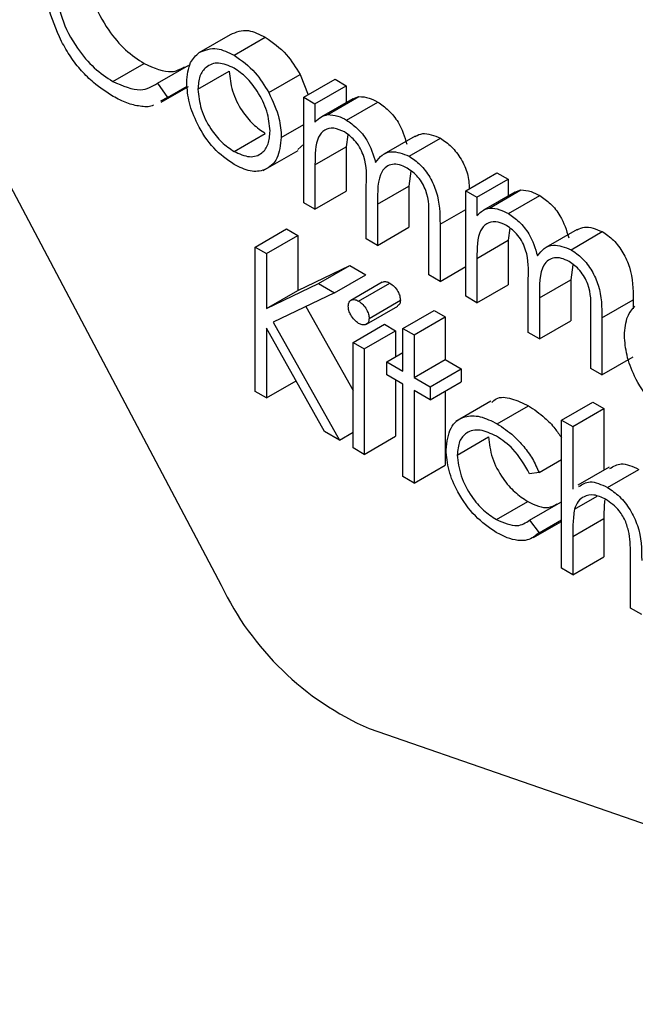
# Model space of a CAD drawing. Units: millimetres. Extents: x 5 to 415, y 5 to 292.
# Drawn here: x 303 to 303, y 224 to 224 of the extents above; entities that cross this region are included whole.
import ezdxf

# ---------------------------------------------------------------- set-up
doc = ezdxf.new("R2010")
doc.units = ezdxf.units.MM

msp = doc.modelspace()

# ---------------------------------------------------------------- linework, layer by layer
at = {"color": 7, "linetype": 'Continuous', "lineweight": 25}
for p, q in [((302.45878, 224.29781), (302.70138, 223.83911)), ((302.69144, 224.08008), (302.70558, 224.08824)), ((302.70719, 224.07889), (302.72133, 224.08705)), ((302.65242, 224.06696), (302.66656, 224.07512)), ((302.67263, 224.06618), (302.68677, 224.07434)), ((302.69085, 224.06345), (302.70499, 224.07161)), ((302.7229, 224.06196), (302.73704, 224.07012)), ((302.73704, 224.07012), (302.74066, 224.06098)), ((302.67263, 224.06618), (302.67707, 224.05973)), ((302.67707, 224.05973), (302.68598, 224.06487)), ((302.73871, 224.05986), (302.75285, 224.06802)), ((302.74379, 224.05692), (302.75793, 224.06509)), ((302.75285, 224.06802), (302.75793, 224.06509)), ((302.75793, 224.06509), (302.75793, 224.0575)), ((302.67422, 224.05757), (302.68661, 224.06472)), ((302.67707, 224.05973), (302.67395, 224.05805)), ((302.73871, 224.05986), (302.74379, 224.05692)), ((302.73871, 224.01212), (302.73871, 224.05986)), ((302.74379, 224.05692), (302.74379, 224.04863)), ((302.76089, 224.0592), (302.74675, 224.05104)), ((302.74953, 224.05203), (302.76367, 224.06019)), ((302.75805, 224.04953), (302.77219, 224.05769)), ((302.76089, 224.0592), (302.76367, 224.06019)), ((302.72856, 224.04172), (302.73871, 224.04758)), ((302.70717, 224.03536), (302.72131, 224.04352)), ((302.75865, 224.04288), (302.75793, 224.03744)), ((302.73871, 224.03865), (302.73602, 224.03616)), ((302.78908, 224.04231), (302.77494, 224.03415)), ((302.78637, 224.03318), (302.80051, 224.04135)), ((302.72033, 224.02665), (302.73624, 224.03583)), ((302.74379, 224.02927), (302.75793, 224.03744)), ((302.75793, 224.03744), (302.75793, 224.01735)), ((302.74379, 224.02927), (302.74379, 224.00919)), ((302.78716, 224.02642), (302.78622, 224.01959)), ((302.81196, 224.01757), (302.8261, 224.02573)), ((302.8261, 224.02573), (302.83118, 224.0228)), ((302.81704, 224.01464), (302.83118, 224.0228)), ((302.83118, 224.0228), (302.83118, 224.01521)), ((302.74379, 224.00919), (302.75793, 224.01735)), ((302.767, 223.99579), (302.767, 224.02006)), ((302.77208, 224.01143), (302.78622, 224.01959)), ((302.78622, 224.01959), (302.78622, 224.00102)), ((302.81196, 224.01757), (302.81704, 224.01464)), ((302.81196, 223.96983), (302.81196, 224.01757)), ((302.83414, 224.01692), (302.82, 224.00876)), ((302.82277, 224.00974), (302.83691, 224.01791)), ((302.83414, 224.01691), (302.83691, 224.01791)), ((302.74379, 224.00919), (302.73871, 224.01212)), ((302.77208, 224.01143), (302.77208, 223.99286)), ((302.81704, 224.01464), (302.81704, 224.00634)), ((302.8313, 224.00725), (302.84544, 224.01541)), ((302.79528, 223.97946), (302.79528, 224.00535)), ((302.71678, 223.99212), (302.73092, 224.00028)), ((302.73092, 224.00028), (302.73599, 223.99735)), ((302.77208, 223.99286), (302.78622, 224.00102)), ((302.80036, 224.00239), (302.80036, 223.97653)), ((302.83189, 224.00059), (302.83118, 223.99515)), ((302.86233, 224.00003), (302.84819, 223.99187)), ((302.85961, 223.9909), (302.87375, 223.99906)), ((302.72185, 223.98919), (302.73599, 223.99735)), ((302.73599, 223.99735), (302.73599, 223.97248)), ((302.77208, 223.99286), (302.767, 223.99579)), ((302.81704, 223.98699), (302.83118, 223.99515)), ((302.83118, 223.99515), (302.83118, 223.97507)), ((302.71678, 223.99212), (302.72185, 223.98919)), ((302.71678, 223.9268), (302.71678, 223.99212)), ((302.72185, 223.98919), (302.72185, 223.96432)), ((302.81704, 223.98699), (302.81704, 223.9669)), ((302.73599, 223.97248), (302.75958, 223.98374)), ((302.74543, 223.97558), (302.75958, 223.98374)), ((302.75958, 223.98374), (302.76682, 223.97956)), ((302.80036, 223.97653), (302.81196, 223.98323)), ((302.86041, 223.98413), (302.85947, 223.97731)), ((302.75268, 223.9714), (302.76682, 223.97956)), ((302.77421, 223.97616), (302.76007, 223.96799)), ((302.76353, 223.96764), (302.77767, 223.97581)), ((302.80036, 223.97653), (302.79528, 223.97946)), ((302.84025, 223.9535), (302.84025, 223.97778)), ((302.84533, 223.96914), (302.85947, 223.97731)), ((302.85947, 223.97731), (302.85947, 223.95874)), ((302.72185, 223.96432), (302.74543, 223.97558)), ((302.72185, 223.96432), (302.73599, 223.97248)), ((302.75268, 223.9714), (302.72488, 223.95813)), ((302.74543, 223.97558), (302.75268, 223.9714)), ((302.81704, 223.9669), (302.83118, 223.97507)), ((302.76827, 223.95986), (302.78241, 223.96802)), ((302.81704, 223.9669), (302.81196, 223.96983)), ((302.84533, 223.96914), (302.84533, 223.95057)), ((302.87361, 223.9601), (302.88775, 223.96827)), ((302.88775, 223.96827), (302.88775, 223.96422)), ((302.73965, 223.96518), (302.76101, 223.92717)), ((302.76706, 223.95724), (302.7812, 223.9654)), ((302.7835, 223.95528), (302.79764, 223.96344)), ((302.79764, 223.96344), (302.80272, 223.96051)), ((302.86853, 223.93718), (302.86853, 223.96306)), ((302.72488, 223.95813), (302.75485, 223.90482)), ((302.78858, 223.95235), (302.80272, 223.96051)), ((302.80272, 223.96051), (302.80272, 223.94125)), ((302.84533, 223.95057), (302.85947, 223.95874)), ((302.87361, 223.9601), (302.87361, 223.93425)), ((302.74809, 223.90872), (302.72185, 223.95539)), ((302.72185, 223.95539), (302.72185, 223.92387)), ((302.76102, 223.949), (302.77516, 223.95716)), ((302.76609, 223.94606), (302.78023, 223.95423)), ((302.77516, 223.95716), (302.78023, 223.95423)), ((302.78023, 223.95423), (302.78023, 223.9425)), ((302.7835, 223.95528), (302.78858, 223.95235)), ((302.7835, 223.93602), (302.7835, 223.95528)), ((302.84533, 223.95057), (302.84025, 223.9535)), ((302.78858, 223.95235), (302.78858, 223.93309)), ((302.76102, 223.949), (302.76609, 223.94606)), ((302.76102, 223.90126), (302.76102, 223.949)), ((302.76609, 223.94606), (302.76609, 223.89833)), ((302.77625, 223.9402), (302.7835, 223.94439)), ((302.77625, 223.93434), (302.77625, 223.9402)), ((302.77625, 223.9402), (302.7835, 223.93602)), ((302.78858, 223.93309), (302.80272, 223.94125)), ((302.80272, 223.94125), (302.80997, 223.93706)), ((302.87361, 223.93425), (302.88775, 223.94241)), ((302.79583, 223.9289), (302.80997, 223.93706)), ((302.80997, 223.93706), (302.80997, 223.9312)), ((302.87361, 223.93425), (302.86853, 223.93718)), ((302.72185, 223.92387), (302.73523, 223.93159)), ((302.7835, 223.93015), (302.77625, 223.93434)), ((302.78023, 223.93204), (302.78023, 223.90649)), ((302.78858, 223.93309), (302.79583, 223.9289)), ((302.72185, 223.92387), (302.71678, 223.9268)), ((302.7835, 223.88828), (302.7835, 223.93015)), ((302.79583, 223.92304), (302.78858, 223.92722)), ((302.78858, 223.92722), (302.78858, 223.88535)), ((302.79583, 223.92304), (302.80997, 223.9312)), ((302.79583, 223.9289), (302.79583, 223.92304)), ((302.80272, 223.92701), (302.80272, 223.89351)), ((302.82337, 223.92244), (302.80746, 223.91326)), ((302.82622, 223.91219), (302.84036, 223.92035)), ((302.8553, 223.91383), (302.86944, 223.92199)), ((302.86037, 223.9109), (302.87451, 223.91906)), ((302.86944, 223.92199), (302.87451, 223.91906)), ((302.87451, 223.91906), (302.87451, 223.8912)), ((302.8553, 223.91383), (302.86037, 223.9109)), ((302.8553, 223.84683), (302.8553, 223.91383)), ((302.86037, 223.9109), (302.86037, 223.88262)), ((302.75485, 223.90482), (302.74809, 223.90872)), ((302.75485, 223.90482), (302.76102, 223.90838)), ((302.76609, 223.89833), (302.78023, 223.90649)), ((302.80816, 223.89804), (302.8223, 223.90621)), ((302.76609, 223.89833), (302.76102, 223.90126)), ((302.84514, 223.89008), (302.8553, 223.89594)), ((302.78858, 223.88535), (302.80272, 223.89351)), ((302.87687, 223.89256), (302.86273, 223.8844)), ((302.8761, 223.8834), (302.89024, 223.89156)), ((302.78858, 223.88535), (302.7835, 223.88828)), ((302.84514, 223.89008), (302.84089, 223.88948)), ((302.86116, 223.87352), (302.87138, 223.87942)), ((302.82588, 223.86884), (302.84002, 223.877)), ((302.84089, 223.86855), (302.85503, 223.87671)), ((302.85503, 223.87671), (302.85529, 223.87636)), ((302.86037, 223.86116), (302.87451, 223.86932)), ((302.87451, 223.86932), (302.87451, 223.85206)), ((302.84089, 223.86855), (302.84514, 223.86287)), ((302.84261, 223.86072), (302.8553, 223.86804)), ((302.84514, 223.86287), (302.8553, 223.86873)), ((302.86037, 223.86116), (302.86037, 223.8439)), ((302.86037, 223.8439), (302.87451, 223.85206)), ((302.88648, 223.82883), (302.88648, 223.85128)), ((302.86037, 223.8439), (302.8553, 223.84683)), ((302.89156, 223.8259), (302.88648, 223.82883)), ((302.76836, 223.77429), (303.12864, 223.64959))]:
    msp.add_line(p, q, dxfattribs=at)
at = {"color": 8, "linetype": 'Continuous', "lineweight": 25}
msp.add_line((302.80036, 224.00239), (302.81196, 224.00909), dxfattribs=at)
at = {"color": 7, "linetype": 'Continuous', "lineweight": 25}
msp.add_arc((302.82188, 223.89661), 0.13352, 205.5102, 246.3714, dxfattribs=at)
for points, knots in [([(302.64117, 224.11735), (302.6416, 224.11288), (302.64246, 224.10393), (302.64955, 224.09073), (302.65796, 224.08079), (302.66369, 224.07701), (302.66656, 224.07512)], [0, 0, 0, 0, 0.279441, 0.558932, 0.779294, 1, 1, 1, 1]), ([(302.62912, 224.08513), (302.62678, 224.09044), (302.6226, 224.09993), (302.62215, 224.1087), (302.62195, 224.11257)], [0, 0, 0, 0, 0.559023, 1, 1, 1, 1]), ([(302.62703, 224.10919), (302.62746, 224.10472), (302.62832, 224.09577), (302.63541, 224.08257), (302.64382, 224.07262), (302.64955, 224.06885), (302.65242, 224.06696)], [0, 0, 0, 0, 0.279441, 0.558932, 0.779294, 1, 1, 1, 1]), ([(302.70558, 224.08824), (302.70813, 224.08933), (302.7127, 224.09127), (302.71869, 224.08834), (302.72133, 224.08705)], [0, 0, 0, 0, 0.558868, 1, 1, 1, 1]), ([(302.65246, 224.06024), (302.64948, 224.06215), (302.64458, 224.06529), (302.63813, 224.0717), (302.63313, 224.07801), (302.63046, 224.08276), (302.62912, 224.08513)], [0, 0, 0, 0, 0.339825, 0.559916, 0.779945, 1, 1, 1, 1]), ([(302.72133, 224.08705), (302.72469, 224.08471), (302.73068, 224.08053), (302.73509, 224.07331), (302.73704, 224.07012)], [0, 0, 0, 0, 0.559186, 1, 1, 1, 1]), ([(302.68577, 224.06642), (302.68607, 224.06976), (302.68661, 224.07574), (302.68996, 224.07875), (302.69144, 224.08008)], [0, 0, 0, 0, 0.5593122, 1, 1, 1, 1]), ([(302.69144, 224.08008), (302.69399, 224.08116), (302.69856, 224.0831), (302.70455, 224.08018), (302.70719, 224.07889)], [0, 0, 0, 0, 0.558868, 1, 1, 1, 1]), ([(302.70719, 224.07889), (302.71054, 224.07655), (302.71654, 224.07236), (302.72095, 224.06514), (302.7229, 224.06196)], [0, 0, 0, 0, 0.559186, 1, 1, 1, 1]), ([(302.66656, 224.07512), (302.67097, 224.07312), (302.67794, 224.06996), (302.6829, 224.07261), (302.68472, 224.07359)], [0, 0, 0, 0, 0.63192, 1, 1, 1, 1]), ([(302.70717, 224.07304), (302.70475, 224.0741), (302.69992, 224.0762), (302.69463, 224.07405), (302.69134, 224.06974), (302.69101, 224.06555), (302.69085, 224.06345)], [0, 0, 0, 0, 0.279478, 0.559232, 0.779537, 1, 1, 1, 1]), ([(302.70499, 224.07161), (302.70529, 224.06868), (302.7059, 224.06281), (302.71021, 224.05406), (302.71567, 224.04736), (302.71943, 224.0448), (302.72131, 224.04352)], [0, 0, 0, 0, 0.2796133, 0.5591583, 0.7795409, 1, 1, 1, 1]), ([(302.72348, 224.04461), (302.72321, 224.04756), (302.72265, 224.05347), (302.71818, 224.06219), (302.71286, 224.06915), (302.70907, 224.07175), (302.70717, 224.07304)], [0, 0, 0, 0, 0.27958, 0.559381, 0.779633, 1, 1, 1, 1]), ([(302.65242, 224.06696), (302.6568, 224.06505), (302.66463, 224.06163), (302.67018, 224.06479), (302.67263, 224.06618)], [0, 0, 0, 0, 0.558792, 1, 1, 1, 1]), ([(302.70719, 224.02948), (302.70402, 224.03168), (302.69769, 224.03607), (302.69072, 224.04687), (302.68646, 224.05744), (302.686, 224.06343), (302.68577, 224.06642)], [0, 0, 0, 0, 0.279779, 0.559165, 0.779588, 1, 1, 1, 1]), ([(302.69085, 224.06345), (302.69115, 224.06051), (302.69175, 224.05465), (302.69607, 224.0459), (302.70153, 224.0392), (302.70529, 224.03664), (302.70717, 224.03536)], [0, 0, 0, 0, 0.2796133, 0.5591583, 0.7795409, 1, 1, 1, 1]), ([(302.7229, 224.06196), (302.72472, 224.05806), (302.72799, 224.05109), (302.72839, 224.04458), (302.72856, 224.04172)], [0, 0, 0, 0, 0.5592, 1, 1, 1, 1]), ([(302.67081, 224.05637), (302.67059, 224.05624), (302.66891, 224.05527), (302.66466, 224.05569), (302.65873, 224.05691), (302.65455, 224.05913), (302.65246, 224.06024)], [0, 0, 0, 0, 0.045955, 0.363908, 0.681909, 1, 1, 1, 1]), ([(302.76367, 224.06019), (302.76519, 224.06009), (302.76792, 224.0599), (302.77088, 224.05837), (302.77219, 224.05769)], [0, 0, 0, 0, 0.559811, 1, 1, 1, 1]), ([(302.77219, 224.05769), (302.77384, 224.05655), (302.77714, 224.05425), (302.78254, 224.04763), (302.78428, 224.042), (302.78534, 224.03857)], [0, 0, 0, 0, 0.280784, 0.561515, 1, 1, 1, 1]), ([(302.74379, 224.04863), (302.74471, 224.04953), (302.74634, 224.05115), (302.74855, 224.05176), (302.74953, 224.05203)], [0, 0, 0, 0, 0.560197, 1, 1, 1, 1]), ([(302.74953, 224.05203), (302.75105, 224.05193), (302.75378, 224.05174), (302.75674, 224.05021), (302.75805, 224.04953)], [0, 0, 0, 0, 0.559811, 1, 1, 1, 1]), ([(302.75805, 224.04953), (302.7597, 224.04838), (302.763, 224.04608), (302.7684, 224.03947), (302.77014, 224.03384), (302.7712, 224.03041)], [0, 0, 0, 0, 0.280784, 0.561515, 1, 1, 1, 1]), ([(302.70717, 224.03536), (302.70956, 224.03429), (302.71435, 224.03215), (302.71977, 224.034), (302.72293, 224.03841), (302.7233, 224.04254), (302.72348, 224.04461)], [0, 0, 0, 0, 0.279765, 0.55911, 0.779614, 1, 1, 1, 1]), ([(302.75716, 224.04418), (302.7555, 224.0449), (302.75216, 224.04634), (302.74797, 224.04528), (302.74388, 224.04051), (302.74383, 224.03391), (302.74379, 224.02927)], [0, 0, 0, 0, 0.186527, 0.373344, 0.560119, 1, 1, 1, 1]), ([(302.767, 224.02006), (302.76715, 224.02426), (302.76735, 224.02952), (302.76451, 224.03654), (302.76169, 224.04087), (302.75897, 224.04286), (302.75716, 224.04418)], [0, 0, 0, 0, 0.500529, 0.625887, 0.75137, 1, 1, 1, 1]), ([(302.78916, 224.04216), (302.79023, 224.04271), (302.79334, 224.04431), (302.79766, 224.04252), (302.80051, 224.04135)], [0, 0, 0, 0, 0.3425628, 1, 1, 1, 1]), ([(302.72856, 224.04172), (302.72817, 224.03831), (302.7274, 224.0315), (302.7217, 224.02663), (302.71462, 224.02584), (302.70967, 224.02827), (302.70719, 224.02948)], [0, 0, 0, 0, 0.2795171, 0.5593941, 0.7795088, 1, 1, 1, 1]), ([(302.80051, 224.04135), (302.80223, 224.04017), (302.80566, 224.03783), (302.81006, 224.03196), (302.81332, 224.02499), (302.81348, 224.02072), (302.81356, 224.01849)], [0, 0, 0, 0, 0.244917, 0.489558, 0.734235, 1, 1, 1, 1]), ([(302.7712, 224.03041), (302.77214, 224.03161), (302.77402, 224.03402), (302.77899, 224.03606), (302.78357, 224.03427), (302.78637, 224.03318)], [0, 0, 0, 0, 0.281283, 0.562074, 1, 1, 1, 1]), ([(302.78548, 224.02783), (302.78431, 224.02841), (302.78195, 224.02955), (302.77872, 224.02963), (302.77599, 224.02861), (302.772, 224.02408), (302.77204, 224.01705), (302.77208, 224.01143)], [0, 0, 0, 0, 0.125339, 0.250681, 0.376102, 0.501512, 1, 1, 1, 1]), ([(302.78637, 224.03318), (302.78808, 224.03201), (302.79151, 224.02967), (302.79597, 224.02378), (302.80023, 224.01403), (302.80031, 224.00719), (302.80036, 224.00239)], [0, 0, 0, 0, 0.186888, 0.373566, 0.560271, 1, 1, 1, 1]), ([(302.79528, 224.00535), (302.7954, 224.00935), (302.79555, 224.01435), (302.79251, 224.02088), (302.78974, 224.02482), (302.78718, 224.02663), (302.78548, 224.02783)], [0, 0, 0, 0, 0.499492, 0.624936, 0.750551, 1, 1, 1, 1]), ([(302.83691, 224.01791), (302.83844, 224.0178), (302.84116, 224.01762), (302.84413, 224.01608), (302.84544, 224.01541)], [0, 0, 0, 0, 0.559695, 1, 1, 1, 1]), ([(302.84544, 224.01541), (302.84709, 224.01426), (302.85039, 224.01196), (302.85579, 224.00535), (302.85753, 223.99972), (302.85859, 223.99629)], [0, 0, 0, 0, 0.280784, 0.561515, 1, 1, 1, 1]), ([(302.81704, 224.00634), (302.81796, 224.00725), (302.81959, 224.00886), (302.8218, 224.00947), (302.82277, 224.00974)], [0, 0, 0, 0, 0.560197, 1, 1, 1, 1]), ([(302.82277, 224.00974), (302.8243, 224.00964), (302.82702, 224.00945), (302.82999, 224.00792), (302.8313, 224.00725)], [0, 0, 0, 0, 0.559695, 1, 1, 1, 1]), ([(302.8313, 224.00725), (302.83295, 224.0061), (302.83625, 224.0038), (302.84165, 223.99718), (302.84339, 223.99155), (302.84445, 223.98812)], [0, 0, 0, 0, 0.280784, 0.561515, 1, 1, 1, 1]), ([(302.83041, 224.00189), (302.82875, 224.00261), (302.82541, 224.00405), (302.82122, 224.003), (302.81713, 223.99822), (302.81708, 223.99162), (302.81704, 223.98699)], [0, 0, 0, 0, 0.186565, 0.373348, 0.560122, 1, 1, 1, 1]), ([(302.84025, 223.97778), (302.8404, 223.98198), (302.8406, 223.98723), (302.83776, 223.99425), (302.83494, 223.99859), (302.83222, 224.00057), (302.83041, 224.00189)], [0, 0, 0, 0, 0.500529, 0.625887, 0.75137, 1, 1, 1, 1]), ([(302.86241, 223.99987), (302.86348, 224.00042), (302.86659, 224.00202), (302.87091, 224.00024), (302.87375, 223.99906)], [0, 0, 0, 0, 0.34259, 1, 1, 1, 1]), ([(302.87375, 223.99906), (302.87547, 223.99789), (302.8789, 223.99555), (302.88336, 223.98966), (302.88762, 223.9799), (302.88769, 223.97307), (302.88775, 223.96827)], [0, 0, 0, 0, 0.186919, 0.37359, 0.560287, 1, 1, 1, 1]), ([(302.84445, 223.98812), (302.84539, 223.98933), (302.84727, 223.99174), (302.85224, 223.99377), (302.85682, 223.99199), (302.85961, 223.9909)], [0, 0, 0, 0, 0.281298, 0.562104, 1, 1, 1, 1]), ([(302.85961, 223.9909), (302.86133, 223.98973), (302.86476, 223.98739), (302.86922, 223.9815), (302.87348, 223.97174), (302.87355, 223.9649), (302.87361, 223.9601)], [0, 0, 0, 0, 0.186919, 0.37359, 0.560287, 1, 1, 1, 1]), ([(302.85873, 223.98555), (302.85755, 223.98612), (302.8552, 223.98727), (302.85197, 223.98734), (302.84924, 223.98632), (302.84525, 223.98179), (302.84529, 223.97476), (302.84533, 223.96914)], [0, 0, 0, 0, 0.125338, 0.250679, 0.376128, 0.501515, 1, 1, 1, 1]), ([(302.86853, 223.96306), (302.86865, 223.96706), (302.8688, 223.97206), (302.86575, 223.97859), (302.86299, 223.98254), (302.86043, 223.98434), (302.85873, 223.98555)], [0, 0, 0, 0, 0.499492, 0.624936, 0.750551, 1, 1, 1, 1]), ([(302.77429, 223.97604), (302.77443, 223.97617), (302.7749, 223.97659), (302.77612, 223.97654), (302.77715, 223.97605), (302.77767, 223.97581)], [0, 0, 0, 0, 0.183935, 0.591919, 1, 1, 1, 1]), ([(302.77767, 223.97581), (302.77834, 223.97534), (302.77969, 223.9744), (302.78124, 223.97219), (302.78224, 223.96994), (302.78235, 223.96866), (302.78241, 223.96802)], [0, 0, 0, 0, 0.279942, 0.559889, 0.779949, 1, 1, 1, 1]), ([(302.75884, 223.9653), (302.75893, 223.96602), (302.75912, 223.96745), (302.76045, 223.96831), (302.76196, 223.96841), (302.76301, 223.9679), (302.76353, 223.96764)], [0, 0, 0, 0, 0.279246, 0.5589219, 0.7794347, 1, 1, 1, 1]), ([(302.76353, 223.96764), (302.7642, 223.96718), (302.76555, 223.96624), (302.7671, 223.96403), (302.7681, 223.96178), (302.76821, 223.9605), (302.76827, 223.95986)], [0, 0, 0, 0, 0.279942, 0.559889, 0.779949, 1, 1, 1, 1]), ([(302.78241, 223.96802), (302.78233, 223.96727), (302.78221, 223.96608), (302.78142, 223.96567), (302.78112, 223.96552)], [0, 0, 0, 0, 0.622975, 1, 1, 1, 1]), ([(302.76353, 223.95759), (302.76287, 223.95806), (302.76154, 223.95899), (302.76002, 223.96117), (302.75901, 223.96339), (302.7589, 223.96466), (302.75884, 223.9653)], [0, 0, 0, 0, 0.279845, 0.559711, 0.779875, 1, 1, 1, 1]), ([(302.88376, 223.95212), (302.88401, 223.95522), (302.88446, 223.96075), (302.88728, 223.96392), (302.88852, 223.96531)], [0, 0, 0, 0, 0.559405, 1, 1, 1, 1]), ([(302.76827, 223.95986), (302.76817, 223.95914), (302.76798, 223.95771), (302.76662, 223.95691), (302.76511, 223.95681), (302.76406, 223.95733), (302.76353, 223.95759)], [0, 0, 0, 0, 0.279177, 0.558877, 0.779421, 1, 1, 1, 1]), ([(302.90456, 223.91554), (302.90141, 223.91768), (302.89513, 223.92196), (302.88837, 223.93283), (302.88444, 223.94326), (302.88399, 223.94917), (302.88376, 223.95212)], [0, 0, 0, 0, 0.279883, 0.558848, 0.779457, 1, 1, 1, 1]), ([(302.82376, 223.92184), (302.82439, 223.92245), (302.82658, 223.92456), (302.83266, 223.924), (302.83779, 223.92157), (302.84036, 223.92035)], [0, 0, 0, 0, 0.167328, 0.583476, 1, 1, 1, 1]), ([(302.84036, 223.92035), (302.84287, 223.91864), (302.84701, 223.91582), (302.85209, 223.91059), (302.85433, 223.90724), (302.85529, 223.90581)], [0, 0, 0, 0, 0.468412, 0.772133, 1, 1, 1, 1]), ([(302.80308, 223.90045), (302.80352, 223.90402), (302.80441, 223.91114), (302.81074, 223.91585), (302.81841, 223.916), (302.82362, 223.91346), (302.82622, 223.91219)], [0, 0, 0, 0, 0.279381, 0.558773, 0.779287, 1, 1, 1, 1]), ([(302.82585, 223.90654), (302.82333, 223.90774), (302.81831, 223.91011), (302.81247, 223.90864), (302.80874, 223.90454), (302.80835, 223.90021), (302.80816, 223.89804)], [0, 0, 0, 0, 0.280143, 0.559772, 0.779883, 1, 1, 1, 1]), ([(302.82622, 223.91219), (302.82874, 223.91049), (302.8329, 223.90768), (302.83826, 223.90198), (302.84236, 223.89637), (302.84421, 223.89218), (302.84514, 223.89008)], [0, 0, 0, 0, 0.339705, 0.559971, 0.779982, 1, 1, 1, 1]), ([(302.8223, 223.90621), (302.82265, 223.9031), (302.82336, 223.89688), (302.82821, 223.88775), (302.83408, 223.88095), (302.83804, 223.87832), (302.84002, 223.877)], [0, 0, 0, 0, 0.279334, 0.558761, 0.779264, 1, 1, 1, 1]), ([(302.84089, 223.88948), (302.83854, 223.89356), (302.83434, 223.90087), (302.82845, 223.90481), (302.82585, 223.90654)], [0, 0, 0, 0, 0.5584629, 1, 1, 1, 1]), ([(302.8258, 223.86302), (302.82255, 223.86524), (302.81607, 223.86967), (302.80855, 223.88033), (302.80382, 223.8912), (302.80333, 223.89737), (302.80308, 223.90045)], [0, 0, 0, 0, 0.280096, 0.559648, 0.779829, 1, 1, 1, 1]), ([(302.80816, 223.89804), (302.80851, 223.89494), (302.80922, 223.88872), (302.81407, 223.87958), (302.81994, 223.87278), (302.8239, 223.87015), (302.82588, 223.86884)], [0, 0, 0, 0, 0.279334, 0.558761, 0.779264, 1, 1, 1, 1]), ([(302.87721, 223.8919), (302.87881, 223.89293), (302.88233, 223.89518), (302.88745, 223.89284), (302.89024, 223.89156)], [0, 0, 0, 0, 0.4548524, 1, 1, 1, 1]), ([(302.86307, 223.88374), (302.86467, 223.88476), (302.86819, 223.88702), (302.87331, 223.88467), (302.8761, 223.8834)], [0, 0, 0, 0, 0.4548524, 1, 1, 1, 1]), ([(302.8761, 223.8834), (302.87796, 223.88214), (302.88166, 223.87962), (302.88653, 223.87337), (302.89148, 223.8629), (302.89153, 223.85548), (302.89156, 223.85028)], [0, 0, 0, 0, 0.187047, 0.373927, 0.560589, 1, 1, 1, 1]), ([(302.87521, 223.87805), (302.87342, 223.87887), (302.86983, 223.88051), (302.86563, 223.87957), (302.86258, 223.87731), (302.86163, 223.87478), (302.86116, 223.87352)], [0, 0, 0, 0, 0.279544, 0.559362, 0.779719, 1, 1, 1, 1]), ([(302.8749, 223.87781), (302.87479, 223.87686), (302.87447, 223.87416), (302.8745, 223.87122), (302.87451, 223.86932)], [0, 0, 0, 0, 0.35183, 1, 1, 1, 1]), ([(302.88589, 223.86249), (302.88547, 223.86424), (302.88463, 223.86774), (302.88098, 223.87405), (302.8774, 223.87653), (302.87521, 223.87805)], [0, 0, 0, 0, 0.281341, 0.561459, 1, 1, 1, 1]), ([(302.84002, 223.877), (302.84334, 223.87547), (302.84843, 223.87313), (302.85194, 223.8752), (302.85316, 223.87592)], [0, 0, 0, 0, 0.653187, 1, 1, 1, 1]), ([(302.86116, 223.87352), (302.86087, 223.8713), (302.86037, 223.86735), (302.86037, 223.86305), (302.86037, 223.86116)], [0, 0, 0, 0, 0.559651, 1, 1, 1, 1]), ([(302.82588, 223.86884), (302.82917, 223.8674), (302.83506, 223.86483), (302.83911, 223.86741), (302.84089, 223.86855)], [0, 0, 0, 0, 0.558759, 1, 1, 1, 1]), ([(302.84514, 223.86287), (302.84351, 223.86153), (302.84081, 223.85931), (302.83554, 223.85923), (302.83076, 223.8604), (302.82745, 223.86215), (302.8258, 223.86302)], [0, 0, 0, 0, 0.338992, 0.559266, 0.779557, 1, 1, 1, 1]), ([(302.88648, 223.85128), (302.88649, 223.85332), (302.88651, 223.85694), (302.88608, 223.86079), (302.88589, 223.86249)], [0, 0, 0, 0, 0.560257, 1, 1, 1, 1])]:
    msp.add_open_spline(points, degree=3, knots=knots, dxfattribs=at)

doc.saveas('drawing.dxf')
